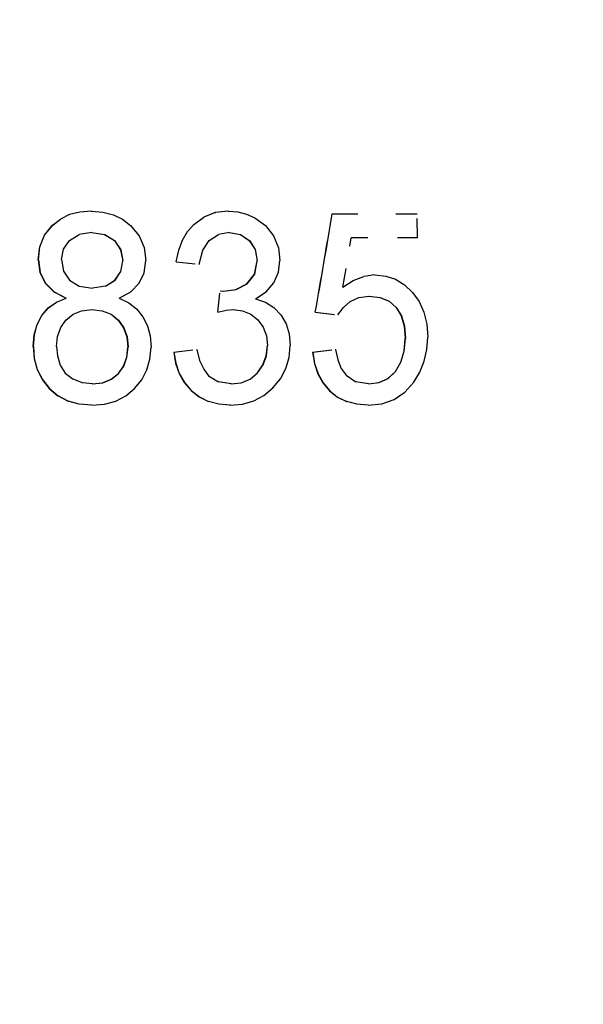
# Model space of a CAD drawing. Extents: x 0 to 420, y 0 to 297.
# Drawn here: x 201 to 204, y 256 to 261 of the extents above; entities that cross this region are included whole.
import ezdxf

# ---------------------------------------------------------------- set-up
doc = ezdxf.new("R2010")
doc.units = 0
doc.linetypes.add('DASHSPACE', pattern=[30, 12, -18])
doc.layers.get('0').update_dxf_attribs({"lineweight": 13})

# ---------------------------------------------------------------- blocks, each defined once
blk = doc.blocks.new('BLOCK93')
at = {"color": 7, "linetype": 'DASHSPACE', "lineweight": 25}
for p, q in [((-7.897, 205.93), (24.755, 205.93)), ((-7.971, 205.53), (24.986, 205.53)), ((-7.969, 200.13), (24.981, 200.13)), ((-7.896, 199.73), (24.75, 199.73)), ((-7.816, 198.03), (24.5, 198.03)), ((-7.724, 197.53), (24.211, 197.53)), ((-7.608, 196.424), (23.85, 196.424)), ((-7.589, 195.641), (23.788, 195.641))]:
    blk.add_line(p, q, dxfattribs=at)
at = {"color": 7, "linetype": 'DASHSPACE', "lineweight": 25, "ltscale": 0.003011}
for p, q in [((7.621, 203.929), (7.501, 203.92)), ((7.623, 203.929), (7.503, 203.92)), ((7.761, 203.686), (7.863, 203.622)), ((7.763, 203.686), (7.865, 203.622))]:
    blk.add_line(p, q, dxfattribs=at)
at = {"color": 7, "linetype": 'DASHSPACE', "lineweight": 25, "ltscale": 4.4e-05}
for p, q in [((7.621, 203.929), (7.623, 203.929)), ((7.299, 203.847), (7.301, 203.847)), ((7.394, 203.893), (7.395, 203.893)), ((7.501, 203.92), (7.503, 203.92)), ((8.796, 203.868), (8.798, 203.868)), ((7.217, 203.783), (7.219, 203.783)), ((8.692, 203.791), (8.694, 203.791)), ((7.133, 203.678), (7.135, 203.678)), ((7.761, 203.686), (7.763, 203.686)), ((7.863, 203.622), (7.865, 203.622)), ((8.574, 203.625), (8.576, 203.625)), ((8.627, 203.715), (8.628, 203.715)), ((7.084, 203.557), (7.085, 203.557)), ((7.928, 203.526), (7.93, 203.526)), ((8.535, 203.52), (8.537, 203.52)), ((7.068, 203.421), (7.069, 203.421)), ((7.95, 203.41), (7.952, 203.41)), ((8.509, 203.401), (8.51, 203.401)), ((8.747, 203.374), (8.749, 203.374)), ((7.086, 203.289), (7.088, 203.289)), ((7.869, 203.207), (7.871, 203.207)), ((7.93, 203.299), (7.932, 203.299)), ((7.14, 203.177), (7.142, 203.177)), ((7.769, 203.144), (7.771, 203.144)), ((9.132, 203.112), (9.134, 203.112)), ((7.231, 203.086), (7.233, 203.086)), ((7.359, 203.019), (7.361, 203.019)), ((8.967, 203.096), (8.969, 203.096)), ((7.173, 202.919), (7.175, 202.919)), ((7.258, 202.978), (7.26, 202.978)), ((7.105, 202.84), (7.107, 202.84)), ((7.736, 202.889), (7.737, 202.889)), ((7.828, 202.852), (7.83, 202.852)), ((7.904, 202.79), (7.906, 202.79)), ((8.943, 202.874), (8.944, 202.874)), ((9.201, 202.889), (9.203, 202.889)), ((7.056, 202.745), (7.058, 202.745)), ((7.96, 202.709), (7.962, 202.709)), ((7.026, 202.637), (7.028, 202.637)), ((7.994, 202.615), (7.996, 202.615)), ((7.016, 202.514), (7.017, 202.514)), ((8.005, 202.509), (8.007, 202.509)), ((8.722, 202.485), (8.724, 202.485)), ((7.026, 202.388), (7.027, 202.388)), ((7.993, 202.403), (7.995, 202.403)), ((8.483, 202.457), (8.485, 202.457)), ((7.96, 202.311), (7.962, 202.311)), ((8.503, 202.34), (8.504, 202.34)), ((7.057, 202.273), (7.058, 202.273)), ((7.905, 202.232), (7.907, 202.232)), ((8.539, 202.234), (8.541, 202.234)), ((7.109, 202.169), (7.111, 202.169)), ((7.182, 202.076), (7.184, 202.076)), ((7.739, 202.136), (7.741, 202.136)), ((7.83, 202.172), (7.832, 202.172)), ((8.593, 202.139), (8.595, 202.139)), ((7.273, 202), (7.275, 202)), ((8.665, 202.056), (8.667, 202.056)), ((8.75, 201.988), (8.752, 201.988)), ((7.377, 201.945), (7.379, 201.945)), ((7.495, 201.912), (7.497, 201.912)), ((7.626, 201.901), (7.628, 201.901)), ((8.846, 201.94), (8.848, 201.94)), ((8.953, 201.911), (8.954, 201.911))]:
    blk.add_line(p, q, dxfattribs=at)
at = {"color": 7, "linetype": 'DASHSPACE', "lineweight": 25, "ltscale": 0.003033}
blk.add_line((7.623, 203.929), (7.744, 203.92), dxfattribs=at)
at = {"color": 7, "linetype": 'DASHSPACE', "lineweight": 25, "ltscale": 0.003432}
for p, q in [((9.053, 203.929), (8.917, 203.914)), ((9.055, 203.929), (8.919, 203.914))]:
    blk.add_line(p, q, dxfattribs=at)
at = {"color": 7, "linetype": 'DASHSPACE', "lineweight": 25, "ltscale": 4.5e-05}
for p, q in [((9.053, 203.929), (9.055, 203.929)), ((8.917, 203.914), (8.919, 203.914)), ((10.137, 203.902), (10.139, 203.902)), ((9.179, 203.686), (9.181, 203.686)), ((9.272, 203.623), (9.274, 203.623)), ((9.334, 203.528), (9.335, 203.528)), ((9.355, 203.411), (9.356, 203.411)), ((9.328, 203.27), (9.33, 203.27)), ((10.357, 203.205), (10.358, 203.205)), ((10.468, 203.248), (10.47, 203.248)), ((10.584, 203.263), (10.585, 203.263)), ((9.247, 203.171), (9.249, 203.171)), ((10.637, 203.027), (10.639, 203.027)), ((10.733, 202.988), (10.734, 202.988)), ((10.806, 202.922), (10.808, 202.922)), ((9.287, 202.853), (9.289, 202.853)), ((9.361, 202.794), (9.362, 202.794)), ((9.961, 202.874), (9.963, 202.874)), ((10.197, 202.846), (10.199, 202.846)), ((10.859, 202.834), (10.861, 202.834)), ((9.417, 202.717), (9.419, 202.717)), ((10.891, 202.726), (10.893, 202.726)), ((9.451, 202.628), (9.452, 202.628)), ((10.901, 202.599), (10.903, 202.599)), ((9.461, 202.526), (9.463, 202.526)), ((10.17, 202.485), (10.172, 202.485)), ((9.449, 202.418), (9.451, 202.418)), ((9.934, 202.457), (9.936, 202.457)), ((10.889, 202.465), (10.891, 202.465)), ((9.415, 202.322), (9.416, 202.322)), ((9.953, 202.337), (9.955, 202.337)), ((10.855, 202.35), (10.857, 202.35)), ((9.28, 202.175), (9.282, 202.175)), ((9.357, 202.239), (9.359, 202.239)), ((9.989, 202.23), (9.991, 202.23)), ((10.721, 202.181), (10.723, 202.181)), ((10.798, 202.254), (10.8, 202.254)), ((9.188, 202.136), (9.189, 202.136)), ((10.041, 202.136), (10.043, 202.136)), ((10.627, 202.138), (10.629, 202.138)), ((10.11, 202.053), (10.112, 202.053)), ((10.194, 201.987), (10.195, 201.987)), ((9.069, 201.901), (9.071, 201.901)), ((10.288, 201.939), (10.29, 201.939)), ((10.395, 201.911), (10.397, 201.911)), ((10.513, 201.901), (10.514, 201.901))]:
    blk.add_line(p, q, dxfattribs=at)
at = {"color": 7, "linetype": 'DASHSPACE', "lineweight": 25, "ltscale": 0.002434}
for p, q in [((9.055, 203.929), (9.152, 203.922)), ((7.431, 202.852), (7.521, 202.889))]:
    blk.add_line(p, q, dxfattribs=at)
at = {"color": 7, "linetype": 'DASHSPACE', "lineweight": 25, "ltscale": 0.002369}
blk.add_line((9.152, 203.922), (9.244, 203.898), dxfattribs=at)
at = {"color": 7, "linetype": 'DASHSPACE', "lineweight": 25, "ltscale": 0.0026}
for p, q in [((7.217, 203.783), (7.299, 203.847)), ((7.219, 203.783), (7.301, 203.847))]:
    blk.add_line(p, q, dxfattribs=at)
at = {"color": 7, "linetype": 'DASHSPACE', "lineweight": 25, "ltscale": 0.002628}
for p, q in [((7.394, 203.893), (7.299, 203.847)), ((7.395, 203.893), (7.301, 203.847)), ((9.44, 202.977), (9.528, 202.921))]:
    blk.add_line(p, q, dxfattribs=at)
at = {"color": 7, "linetype": 'DASHSPACE', "lineweight": 25, "ltscale": 0.002771}
for p, q in [((7.501, 203.92), (7.394, 203.893)), ((7.503, 203.92), (7.395, 203.893)), ((7.869, 203.207), (7.93, 203.299)), ((7.871, 203.207), (7.932, 203.299))]:
    blk.add_line(p, q, dxfattribs=at)
at = {"color": 7, "linetype": 'DASHSPACE', "lineweight": 25, "ltscale": 0.002808}
blk.add_line((7.744, 203.92), (7.853, 203.892), dxfattribs=at)
at = {"color": 7, "linetype": 'DASHSPACE', "lineweight": 25, "ltscale": 0.002682}
blk.add_line((7.853, 203.892), (7.949, 203.845), dxfattribs=at)
at = {"color": 7, "linetype": 'DASHSPACE', "lineweight": 25, "ltscale": 0.002669}
blk.add_line((7.949, 203.845), (8.033, 203.78), dxfattribs=at)
at = {"color": 7, "linetype": 'DASHSPACE', "lineweight": 25, "ltscale": 0.003236}
for p, q in [((8.692, 203.791), (8.796, 203.868)), ((8.694, 203.791), (8.798, 203.868))]:
    blk.add_line(p, q, dxfattribs=at)
at = {"color": 7, "linetype": 'DASHSPACE', "lineweight": 25, "ltscale": 0.00322}
for p, q in [((8.917, 203.914), (8.796, 203.868)), ((8.919, 203.914), (8.798, 203.868))]:
    blk.add_line(p, q, dxfattribs=at)
at = {"color": 7, "linetype": 'DASHSPACE', "lineweight": 25, "ltscale": 0.002374}
blk.add_line((9.244, 203.898), (9.331, 203.86), dxfattribs=at)
at = {"color": 7, "linetype": 'DASHSPACE', "lineweight": 25, "ltscale": 0.003465}
blk.add_line((9.331, 203.86), (9.442, 203.778), dxfattribs=at)
at = {"color": 7, "linetype": 'DASHSPACE', "lineweight": 25, "ltscale": 0.022166}
blk.add_line((10.139, 203.902), (11.026, 203.902), dxfattribs=at)
at = {"color": 7, "linetype": 'DASHSPACE', "lineweight": 25, "ltscale": 0.006251}
blk.add_line((11.029, 203.652), (11.026, 203.902), dxfattribs=at)
at = {"color": 7, "linetype": 'DASHSPACE', "lineweight": 25, "ltscale": 0.003363}
for p, q in [((7.133, 203.678), (7.217, 203.783)), ((7.135, 203.678), (7.219, 203.783))]:
    blk.add_line(p, q, dxfattribs=at)
at = {"color": 7, "linetype": 'DASHSPACE', "lineweight": 25, "ltscale": 0.003451}
blk.add_line((8.033, 203.78), (8.121, 203.672), dxfattribs=at)
at = {"color": 7, "linetype": 'DASHSPACE', "lineweight": 25, "ltscale": 0.002513}
for p, q in [((8.627, 203.715), (8.692, 203.791)), ((8.628, 203.715), (8.694, 203.791))]:
    blk.add_line(p, q, dxfattribs=at)
at = {"color": 7, "linetype": 'DASHSPACE', "lineweight": 25, "ltscale": 0.003386}
blk.add_line((9.442, 203.778), (9.525, 203.67), dxfattribs=at)
at = {"color": 7, "linetype": 'DASHSPACE', "lineweight": 25, "ltscale": 0.003259}
for p, q in [((7.084, 203.557), (7.133, 203.678)), ((7.085, 203.557), (7.135, 203.678))]:
    blk.add_line(p, q, dxfattribs=at)
at = {"color": 7, "linetype": 'DASHSPACE', "lineweight": 25, "ltscale": 0.002781}
blk.add_line((7.331, 203.531), (7.394, 203.623), dxfattribs=at)
at = {"color": 7, "linetype": 'DASHSPACE', "lineweight": 25, "ltscale": 0.002969}
for p, q in [((7.394, 203.623), (7.494, 203.686)), ((8.074, 202.076), (8.149, 202.168))]:
    blk.add_line(p, q, dxfattribs=at)
at = {"color": 7, "linetype": 'DASHSPACE', "lineweight": 25, "ltscale": 0.003406}
blk.add_line((7.629, 203.707), (7.494, 203.686), dxfattribs=at)
at = {"color": 7, "linetype": 'DASHSPACE', "lineweight": 25, "ltscale": 0.003396}
for p, q in [((7.627, 203.707), (7.761, 203.686)), ((7.629, 203.707), (7.763, 203.686))]:
    blk.add_line(p, q, dxfattribs=at)
at = {"color": 7, "linetype": 'DASHSPACE', "lineweight": 25, "ltscale": 0.002885}
for p, q in [((7.863, 203.622), (7.928, 203.526)), ((7.865, 203.622), (7.93, 203.526))]:
    blk.add_line(p, q, dxfattribs=at)
at = {"color": 7, "linetype": 'DASHSPACE', "lineweight": 25, "ltscale": 0.003315}
blk.add_line((8.121, 203.672), (8.173, 203.551), dxfattribs=at)
at = {"color": 7, "linetype": 'DASHSPACE', "lineweight": 25, "ltscale": 0.002791}
for p, q in [((8.535, 203.52), (8.574, 203.625)), ((8.537, 203.52), (8.576, 203.625))]:
    blk.add_line(p, q, dxfattribs=at)
at = {"color": 7, "linetype": 'DASHSPACE', "lineweight": 25, "ltscale": 0.002611}
for p, q in [((8.574, 203.625), (8.627, 203.715)), ((8.576, 203.625), (8.628, 203.715))]:
    blk.add_line(p, q, dxfattribs=at)
at = {"color": 7, "linetype": 'DASHSPACE', "lineweight": 25, "ltscale": 0.003114}
for p, q in [((8.787, 203.52), (8.855, 203.624)), ((7.086, 203.289), (7.14, 203.177)), ((7.088, 203.289), (7.142, 203.177))]:
    blk.add_line(p, q, dxfattribs=at)
at = {"color": 7, "linetype": 'DASHSPACE', "lineweight": 25, "ltscale": 0.002826}
blk.add_line((8.855, 203.624), (8.95, 203.686), dxfattribs=at)
at = {"color": 7, "linetype": 'DASHSPACE', "lineweight": 25, "ltscale": 0.002936}
for p, q in [((9.065, 203.707), (8.95, 203.686)), ((8.203, 202.271), (8.235, 202.384))]:
    blk.add_line(p, q, dxfattribs=at)
at = {"color": 7, "linetype": 'DASHSPACE', "lineweight": 25, "ltscale": 0.002947}
for p, q in [((9.063, 203.707), (9.179, 203.686)), ((9.065, 203.707), (9.181, 203.686))]:
    blk.add_line(p, q, dxfattribs=at)
at = {"color": 7, "linetype": 'DASHSPACE', "lineweight": 25, "ltscale": 0.002809}
for p, q in [((9.179, 203.686), (9.272, 203.623)), ((9.181, 203.686), (9.274, 203.623))]:
    blk.add_line(p, q, dxfattribs=at)
at = {"color": 7, "linetype": 'DASHSPACE', "lineweight": 25, "ltscale": 0.00283}
for p, q in [((9.272, 203.623), (9.334, 203.528)), ((9.274, 203.623), (9.335, 203.528))]:
    blk.add_line(p, q, dxfattribs=at)
at = {"color": 7, "linetype": 'DASHSPACE', "lineweight": 25, "ltscale": 0.003351}
blk.add_line((9.525, 203.67), (9.576, 203.546), dxfattribs=at)
at = {"color": 7, "linetype": 'DASHSPACE', "lineweight": 25, "ltscale": 0.013114}
blk.add_line((10.25, 203.134), (10.336, 203.652), dxfattribs=at)
at = {"color": 7, "linetype": 'DASHSPACE', "lineweight": 25, "ltscale": 0.017314}
blk.add_line((11.029, 203.652), (10.336, 203.652), dxfattribs=at)
at = {"color": 7, "linetype": 'DASHSPACE', "lineweight": 25, "ltscale": 0.003414}
for p, q in [((7.068, 203.421), (7.084, 203.557)), ((7.069, 203.421), (7.085, 203.557))]:
    blk.add_line(p, q, dxfattribs=at)
at = {"color": 7, "linetype": 'DASHSPACE', "lineweight": 25, "ltscale": 0.002752}
for p, q in [((7.311, 203.423), (7.331, 203.531)), ((10.395, 201.911), (10.288, 201.939)), ((10.397, 201.911), (10.29, 201.939))]:
    blk.add_line(p, q, dxfattribs=at)
at = {"color": 7, "linetype": 'DASHSPACE', "lineweight": 25, "ltscale": 0.002948}
for p, q in [((7.928, 203.526), (7.95, 203.41)), ((7.93, 203.526), (7.952, 203.41))]:
    blk.add_line(p, q, dxfattribs=at)
at = {"color": 7, "linetype": 'DASHSPACE', "lineweight": 25, "ltscale": 0.003437}
blk.add_line((8.173, 203.551), (8.191, 203.414), dxfattribs=at)
at = {"color": 7, "linetype": 'DASHSPACE', "lineweight": 25, "ltscale": 0.003037}
for p, q in [((8.509, 203.401), (8.535, 203.52)), ((8.51, 203.401), (8.537, 203.52))]:
    blk.add_line(p, q, dxfattribs=at)
at = {"color": 7, "linetype": 'DASHSPACE', "lineweight": 25, "ltscale": 0.003768}
blk.add_line((8.749, 203.374), (8.787, 203.52), dxfattribs=at)
at = {"color": 7, "linetype": 'DASHSPACE', "lineweight": 25, "ltscale": 0.002974}
for p, q in [((9.334, 203.528), (9.355, 203.411)), ((9.335, 203.528), (9.356, 203.411)), ((8.483, 202.457), (8.503, 202.34)), ((8.485, 202.457), (8.504, 202.34))]:
    blk.add_line(p, q, dxfattribs=at)
at = {"color": 7, "linetype": 'DASHSPACE', "lineweight": 25, "ltscale": 0.003312}
blk.add_line((9.576, 203.546), (9.593, 203.415), dxfattribs=at)
at = {"color": 7, "linetype": 'DASHSPACE', "lineweight": 25, "ltscale": 0.003341}
for p, q in [((7.068, 203.421), (7.086, 203.289)), ((7.069, 203.421), (7.088, 203.289))]:
    blk.add_line(p, q, dxfattribs=at)
at = {"color": 7, "linetype": 'DASHSPACE', "lineweight": 25, "ltscale": 0.003046}
blk.add_line((7.311, 203.423), (7.332, 203.303), dxfattribs=at)
at = {"color": 7, "linetype": 'DASHSPACE', "lineweight": 25, "ltscale": 0.002818}
for p, q in [((7.93, 203.299), (7.95, 203.41)), ((7.932, 203.299), (7.952, 203.41))]:
    blk.add_line(p, q, dxfattribs=at)
at = {"color": 7, "linetype": 'DASHSPACE', "lineweight": 25, "ltscale": 0.003232}
blk.add_line((8.175, 203.286), (8.191, 203.414), dxfattribs=at)
at = {"color": 7, "linetype": 'DASHSPACE', "lineweight": 25, "ltscale": 0.003583}
for p, q in [((9.328, 203.27), (9.355, 203.411)), ((9.33, 203.27), (9.356, 203.411))]:
    blk.add_line(p, q, dxfattribs=at)
at = {"color": 7, "linetype": 'DASHSPACE', "lineweight": 25, "ltscale": 0.003083}
for p, q in [((9.578, 203.293), (9.593, 203.415)), ((7.016, 202.514), (7.026, 202.637)), ((7.017, 202.514), (7.028, 202.637))]:
    blk.add_line(p, q, dxfattribs=at)
at = {"color": 7, "linetype": 'DASHSPACE', "lineweight": 25, "ltscale": 0.006009}
for p, q in [((8.509, 203.401), (8.747, 203.374)), ((8.51, 203.401), (8.749, 203.374)), ((8.483, 202.457), (8.722, 202.485)), ((8.485, 202.457), (8.724, 202.485))]:
    blk.add_line(p, q, dxfattribs=at)
at = {"color": 7, "linetype": 'DASHSPACE', "lineweight": 25, "ltscale": 0.002868}
blk.add_line((7.332, 203.303), (7.395, 203.207), dxfattribs=at)
at = {"color": 7, "linetype": 'DASHSPACE', "lineweight": 25, "ltscale": 0.002995}
for p, q in [((7.395, 203.207), (7.497, 203.145)), ((10.978, 203.081), (11.047, 202.984))]:
    blk.add_line(p, q, dxfattribs=at)
at = {"color": 7, "linetype": 'DASHSPACE', "lineweight": 25, "ltscale": 0.00294}
for p, q in [((7.769, 203.144), (7.869, 203.207)), ((7.771, 203.144), (7.871, 203.207))]:
    blk.add_line(p, q, dxfattribs=at)
at = {"color": 7, "linetype": 'DASHSPACE', "lineweight": 25, "ltscale": 0.003045}
for p, q in [((8.123, 203.176), (8.175, 203.286)), ((9.689, 202.646), (9.7, 202.524))]:
    blk.add_line(p, q, dxfattribs=at)
at = {"color": 7, "linetype": 'DASHSPACE', "lineweight": 25, "ltscale": 0.003195}
for p, q in [((9.247, 203.171), (9.328, 203.27)), ((9.249, 203.171), (9.33, 203.27))]:
    blk.add_line(p, q, dxfattribs=at)
at = {"color": 7, "linetype": 'DASHSPACE', "lineweight": 25, "ltscale": 0.003029}
blk.add_line((9.529, 203.182), (9.578, 203.293), dxfattribs=at)
at = {"color": 7, "linetype": 'DASHSPACE', "lineweight": 25, "ltscale": 0.003241}
for p, q in [((10.248, 203.134), (10.357, 203.205)), ((10.25, 203.134), (10.358, 203.205))]:
    blk.add_line(p, q, dxfattribs=at)
at = {"color": 7, "linetype": 'DASHSPACE', "lineweight": 25, "ltscale": 0.002992}
for p, q in [((10.357, 203.205), (10.468, 203.248)), ((10.358, 203.205), (10.47, 203.248))]:
    blk.add_line(p, q, dxfattribs=at)
at = {"color": 7, "linetype": 'DASHSPACE', "lineweight": 25, "ltscale": 0.002905}
for p, q in [((10.584, 203.263), (10.468, 203.248)), ((10.585, 203.263), (10.47, 203.248))]:
    blk.add_line(p, q, dxfattribs=at)
at = {"color": 7, "linetype": 'DASHSPACE', "lineweight": 25, "ltscale": 0.002805}
blk.add_line((10.585, 203.263), (10.697, 203.251), dxfattribs=at)
at = {"color": 7, "linetype": 'DASHSPACE', "lineweight": 25, "ltscale": 0.002702}
blk.add_line((10.697, 203.251), (10.8, 203.217), dxfattribs=at)
at = {"color": 7, "linetype": 'DASHSPACE', "lineweight": 25, "ltscale": 0.002735}
blk.add_line((10.8, 203.217), (10.893, 203.16), dxfattribs=at)
at = {"color": 7, "linetype": 'DASHSPACE', "lineweight": 25, "ltscale": 0.003201}
for p, q in [((7.14, 203.177), (7.231, 203.086)), ((7.142, 203.177), (7.233, 203.086))]:
    blk.add_line(p, q, dxfattribs=at)
at = {"color": 7, "linetype": 'DASHSPACE', "lineweight": 25, "ltscale": 0.003498}
blk.add_line((7.497, 203.145), (7.636, 203.124), dxfattribs=at)
at = {"color": 7, "linetype": 'DASHSPACE', "lineweight": 25, "ltscale": 0.003423}
for p, q in [((7.769, 203.144), (7.634, 203.124)), ((7.771, 203.144), (7.636, 203.124))]:
    blk.add_line(p, q, dxfattribs=at)
at = {"color": 7, "linetype": 'DASHSPACE', "lineweight": 25, "ltscale": 0.003133}
blk.add_line((8.036, 203.086), (8.123, 203.176), dxfattribs=at)
at = {"color": 7, "linetype": 'DASHSPACE', "lineweight": 25, "ltscale": 0.003261}
for p, q in [((9.003, 203.093), (9.132, 203.112)), ((9.005, 203.093), (9.134, 203.112))]:
    blk.add_line(p, q, dxfattribs=at)
at = {"color": 7, "linetype": 'DASHSPACE', "lineweight": 25, "ltscale": 0.003228}
blk.add_line((9.132, 203.112), (9.247, 203.171), dxfattribs=at)
at = {"color": 7, "linetype": 'DASHSPACE', "lineweight": 25, "ltscale": 0.003229}
blk.add_line((9.134, 203.112), (9.249, 203.171), dxfattribs=at)
at = {"color": 7, "linetype": 'DASHSPACE', "lineweight": 25, "ltscale": 0.00311}
blk.add_line((9.448, 203.087), (9.529, 203.182), dxfattribs=at)
at = {"color": 7, "linetype": 'DASHSPACE', "lineweight": 25, "ltscale": 0.002899}
blk.add_line((10.893, 203.16), (10.978, 203.081), dxfattribs=at)
at = {"color": 7, "linetype": 'DASHSPACE', "lineweight": 25, "ltscale": 0.00362}
blk.add_line((7.231, 203.086), (7.359, 203.019), dxfattribs=at)
at = {"color": 7, "linetype": 'DASHSPACE', "lineweight": 25, "ltscale": 0.003621}
blk.add_line((7.233, 203.086), (7.361, 203.019), dxfattribs=at)
at = {"color": 7, "linetype": 'DASHSPACE', "lineweight": 25, "ltscale": 0.002736}
for p, q in [((7.258, 202.978), (7.359, 203.019)), ((7.26, 202.978), (7.361, 203.019))]:
    blk.add_line(p, q, dxfattribs=at)
at = {"color": 7, "linetype": 'DASHSPACE', "lineweight": 25, "ltscale": 0.003514}
blk.add_line((7.912, 203.019), (8.036, 203.086), dxfattribs=at)
at = {"color": 7, "linetype": 'DASHSPACE', "lineweight": 25, "ltscale": 0.002786}
blk.add_line((7.912, 203.019), (8.013, 202.971), dxfattribs=at)
at = {"color": 7, "linetype": 'DASHSPACE', "lineweight": 25, "ltscale": 0.005591}
for p, q in [((8.943, 202.874), (8.967, 203.096)), ((8.944, 202.874), (8.969, 203.096))]:
    blk.add_line(p, q, dxfattribs=at)
at = {"color": 7, "linetype": 'DASHSPACE', "lineweight": 25, "ltscale": 0.000902}
blk.add_line((8.969, 203.096), (9.005, 203.093), dxfattribs=at)
at = {"color": 7, "linetype": 'DASHSPACE', "lineweight": 25, "ltscale": 0.003352}
blk.add_line((9.336, 203.014), (9.448, 203.087), dxfattribs=at)
at = {"color": 7, "linetype": 'DASHSPACE', "lineweight": 25, "ltscale": 0.002757}
for p, q in [((9.336, 203.014), (9.44, 202.977)), ((8.953, 201.911), (8.846, 201.94)), ((8.954, 201.911), (8.848, 201.94))]:
    blk.add_line(p, q, dxfattribs=at)
at = {"color": 7, "linetype": 'DASHSPACE', "lineweight": 25, "ltscale": 0.002435}
for p, q in [((10.326, 202.986), (10.415, 203.027)), ((7.27, 202.62), (7.303, 202.712))]:
    blk.add_line(p, q, dxfattribs=at)
at = {"color": 7, "linetype": 'DASHSPACE', "lineweight": 25, "ltscale": 0.002737}
blk.add_line((10.415, 203.027), (10.523, 203.04), dxfattribs=at)
at = {"color": 7, "linetype": 'DASHSPACE', "lineweight": 25, "ltscale": 0.002921}
for p, q in [((10.521, 203.04), (10.637, 203.027)), ((10.523, 203.04), (10.639, 203.027))]:
    blk.add_line(p, q, dxfattribs=at)
at = {"color": 7, "linetype": 'DASHSPACE', "lineweight": 25, "ltscale": 0.002572}
for p, q in [((10.637, 203.027), (10.733, 202.988)), ((10.639, 203.027), (10.734, 202.988))]:
    blk.add_line(p, q, dxfattribs=at)
at = {"color": 7, "linetype": 'DASHSPACE', "lineweight": 25, "ltscale": 0.002592}
for p, q in [((7.105, 202.84), (7.173, 202.919)), ((7.107, 202.84), (7.175, 202.919))]:
    blk.add_line(p, q, dxfattribs=at)
at = {"color": 7, "linetype": 'DASHSPACE', "lineweight": 25, "ltscale": 0.00259}
for p, q in [((7.173, 202.919), (7.258, 202.978)), ((7.175, 202.919), (7.26, 202.978))]:
    blk.add_line(p, q, dxfattribs=at)
at = {"color": 7, "linetype": 'DASHSPACE', "lineweight": 25, "ltscale": 0.002685}
for p, q in [((7.521, 202.889), (7.628, 202.901)), ((8.75, 201.988), (8.846, 201.94)), ((8.752, 201.988), (8.848, 201.94))]:
    blk.add_line(p, q, dxfattribs=at)
at = {"color": 7, "linetype": 'DASHSPACE', "lineweight": 25, "ltscale": 0.002751}
for p, q in [((7.626, 202.901), (7.736, 202.889)), ((7.628, 202.901), (7.737, 202.889)), ((8.209, 202.731), (8.237, 202.625))]:
    blk.add_line(p, q, dxfattribs=at)
at = {"color": 7, "linetype": 'DASHSPACE', "lineweight": 25, "ltscale": 0.00263}
blk.add_line((8.013, 202.971), (8.096, 202.907), dxfattribs=at)
at = {"color": 7, "linetype": 'DASHSPACE', "lineweight": 25, "ltscale": 0.002605}
blk.add_line((8.096, 202.907), (8.161, 202.826), dxfattribs=at)
at = {"color": 7, "linetype": 'DASHSPACE', "lineweight": 25, "ltscale": 0.002254}
blk.add_line((8.944, 202.874), (9.032, 202.894), dxfattribs=at)
at = {"color": 7, "linetype": 'DASHSPACE', "lineweight": 25, "ltscale": 0.001806}
blk.add_line((9.032, 202.894), (9.104, 202.901), dxfattribs=at)
at = {"color": 7, "linetype": 'DASHSPACE', "lineweight": 25, "ltscale": 0.002477}
for p, q in [((9.102, 202.901), (9.201, 202.889)), ((9.104, 202.901), (9.203, 202.889)), ((7.297, 202.321), (7.35, 202.238))]:
    blk.add_line(p, q, dxfattribs=at)
at = {"color": 7, "linetype": 'DASHSPACE', "lineweight": 25, "ltscale": 0.002639}
blk.add_line((9.528, 202.921), (9.602, 202.845), dxfattribs=at)
at = {"color": 7, "linetype": 'DASHSPACE', "lineweight": 25, "ltscale": 0.002408}
blk.add_line((10.199, 202.846), (10.255, 202.924), dxfattribs=at)
at = {"color": 7, "linetype": 'DASHSPACE', "lineweight": 25, "ltscale": 0.002359}
blk.add_line((10.255, 202.924), (10.326, 202.986), dxfattribs=at)
at = {"color": 7, "linetype": 'DASHSPACE', "lineweight": 25, "ltscale": 0.002473}
for p, q in [((10.733, 202.988), (10.806, 202.922)), ((10.734, 202.988), (10.808, 202.922))]:
    blk.add_line(p, q, dxfattribs=at)
at = {"color": 7, "linetype": 'DASHSPACE', "lineweight": 25, "ltscale": 0.002575}
for p, q in [((10.806, 202.922), (10.859, 202.834)), ((10.808, 202.922), (10.861, 202.834))]:
    blk.add_line(p, q, dxfattribs=at)
at = {"color": 7, "linetype": 'DASHSPACE', "lineweight": 25, "ltscale": 0.003025}
blk.add_line((11.047, 202.984), (11.097, 202.873), dxfattribs=at)
at = {"color": 7, "linetype": 'DASHSPACE', "lineweight": 25, "ltscale": 0.002674}
for p, q in [((7.056, 202.745), (7.105, 202.84)), ((7.058, 202.745), (7.107, 202.84))]:
    blk.add_line(p, q, dxfattribs=at)
at = {"color": 7, "linetype": 'DASHSPACE', "lineweight": 25, "ltscale": 0.00241}
blk.add_line((7.303, 202.712), (7.357, 202.791), dxfattribs=at)
at = {"color": 7, "linetype": 'DASHSPACE', "lineweight": 25, "ltscale": 0.002393}
for p, q in [((7.357, 202.791), (7.431, 202.852)), ((9.417, 202.717), (9.451, 202.628)), ((9.419, 202.717), (9.452, 202.628))]:
    blk.add_line(p, q, dxfattribs=at)
at = {"color": 7, "linetype": 'DASHSPACE', "lineweight": 25, "ltscale": 0.002495}
for p, q in [((7.736, 202.889), (7.828, 202.852)), ((7.737, 202.889), (7.83, 202.852))]:
    blk.add_line(p, q, dxfattribs=at)
at = {"color": 7, "linetype": 'DASHSPACE', "lineweight": 25, "ltscale": 0.002448}
for p, q in [((7.828, 202.852), (7.904, 202.79)), ((7.83, 202.852), (7.906, 202.79)), ((7.96, 202.311), (7.993, 202.403)), ((7.962, 202.311), (7.995, 202.403))]:
    blk.add_line(p, q, dxfattribs=at)
at = {"color": 7, "linetype": 'DASHSPACE', "lineweight": 25, "ltscale": 0.00246}
for p, q in [((7.904, 202.79), (7.96, 202.709)), ((7.906, 202.79), (7.962, 202.709))]:
    blk.add_line(p, q, dxfattribs=at)
at = {"color": 7, "linetype": 'DASHSPACE', "lineweight": 25, "ltscale": 0.002651}
for p, q in [((8.161, 202.826), (8.209, 202.731)), ((10.194, 201.987), (10.288, 201.939)), ((10.195, 201.987), (10.29, 201.939))]:
    blk.add_line(p, q, dxfattribs=at)
at = {"color": 7, "linetype": 'DASHSPACE', "lineweight": 25, "ltscale": 0.002327}
for p, q in [((9.201, 202.889), (9.287, 202.853)), ((9.203, 202.889), (9.289, 202.853))]:
    blk.add_line(p, q, dxfattribs=at)
at = {"color": 7, "linetype": 'DASHSPACE', "lineweight": 25, "ltscale": 0.002361}
for p, q in [((9.287, 202.853), (9.361, 202.794)), ((9.289, 202.853), (9.362, 202.794))]:
    blk.add_line(p, q, dxfattribs=at)
at = {"color": 7, "linetype": 'DASHSPACE', "lineweight": 25, "ltscale": 0.002385}
blk.add_line((9.361, 202.794), (9.417, 202.717), dxfattribs=at)
at = {"color": 7, "linetype": 'DASHSPACE', "lineweight": 25, "ltscale": 0.002386}
blk.add_line((9.362, 202.794), (9.419, 202.717), dxfattribs=at)
at = {"color": 7, "linetype": 'DASHSPACE', "lineweight": 25, "ltscale": 0.002692}
blk.add_line((9.602, 202.845), (9.657, 202.753), dxfattribs=at)
at = {"color": 7, "linetype": 'DASHSPACE', "lineweight": 25, "ltscale": 0.005935}
for p, q in [((9.961, 202.874), (10.197, 202.846)), ((9.963, 202.874), (10.199, 202.846))]:
    blk.add_line(p, q, dxfattribs=at)
at = {"color": 7, "linetype": 'DASHSPACE', "lineweight": 25, "ltscale": 0.002803}
for p, q in [((10.859, 202.834), (10.891, 202.726)), ((10.861, 202.834), (10.893, 202.726)), ((8.503, 202.34), (8.539, 202.234)), ((8.504, 202.34), (8.541, 202.234))]:
    blk.add_line(p, q, dxfattribs=at)
at = {"color": 7, "linetype": 'DASHSPACE', "lineweight": 25, "ltscale": 0.003168}
blk.add_line((11.097, 202.873), (11.127, 202.75), dxfattribs=at)
at = {"color": 7, "linetype": 'DASHSPACE', "lineweight": 25, "ltscale": 0.002822}
for p, q in [((7.026, 202.637), (7.056, 202.745)), ((7.028, 202.637), (7.058, 202.745))]:
    blk.add_line(p, q, dxfattribs=at)
at = {"color": 7, "linetype": 'DASHSPACE', "lineweight": 25, "ltscale": 0.002491}
for p, q in [((7.96, 202.709), (7.994, 202.615)), ((7.962, 202.709), (7.996, 202.615))]:
    blk.add_line(p, q, dxfattribs=at)
at = {"color": 7, "linetype": 'DASHSPACE', "lineweight": 25, "ltscale": 0.002797}
blk.add_line((9.657, 202.753), (9.689, 202.646), dxfattribs=at)
at = {"color": 7, "linetype": 'DASHSPACE', "lineweight": 25, "ltscale": 0.003178}
for p, q in [((10.891, 202.726), (10.901, 202.599)), ((10.893, 202.726), (10.903, 202.599))]:
    blk.add_line(p, q, dxfattribs=at)
at = {"color": 7, "linetype": 'DASHSPACE', "lineweight": 25, "ltscale": 0.003412}
blk.add_line((11.127, 202.75), (11.137, 202.614), dxfattribs=at)
at = {"color": 7, "linetype": 'DASHSPACE', "lineweight": 25, "ltscale": 0.002612}
blk.add_line((7.259, 202.516), (7.27, 202.62), dxfattribs=at)
at = {"color": 7, "linetype": 'DASHSPACE', "lineweight": 25, "ltscale": 0.002687}
for p, q in [((7.994, 202.615), (8.005, 202.509)), ((7.996, 202.615), (8.007, 202.509)), ((10.041, 202.136), (10.11, 202.053)), ((10.043, 202.136), (10.112, 202.053))]:
    blk.add_line(p, q, dxfattribs=at)
at = {"color": 7, "linetype": 'DASHSPACE', "lineweight": 25, "ltscale": 0.002954}
blk.add_line((8.237, 202.625), (8.246, 202.507), dxfattribs=at)
at = {"color": 7, "linetype": 'DASHSPACE', "lineweight": 25, "ltscale": 0.00257}
for p, q in [((9.451, 202.628), (9.461, 202.526)), ((9.452, 202.628), (9.463, 202.526))]:
    blk.add_line(p, q, dxfattribs=at)
at = {"color": 7, "linetype": 'DASHSPACE', "lineweight": 25, "ltscale": 0.003365}
for p, q in [((10.889, 202.465), (10.901, 202.599)), ((10.891, 202.465), (10.903, 202.599))]:
    blk.add_line(p, q, dxfattribs=at)
at = {"color": 7, "linetype": 'DASHSPACE', "lineweight": 25, "ltscale": 0.00329}
blk.add_line((11.127, 202.483), (11.137, 202.614), dxfattribs=at)
at = {"color": 7, "linetype": 'DASHSPACE', "lineweight": 25, "ltscale": 0.003151}
for p, q in [((7.016, 202.514), (7.026, 202.388)), ((7.017, 202.514), (7.027, 202.388))]:
    blk.add_line(p, q, dxfattribs=at)
at = {"color": 7, "linetype": 'DASHSPACE', "lineweight": 25, "ltscale": 0.002489}
blk.add_line((7.259, 202.516), (7.268, 202.417), dxfattribs=at)
at = {"color": 7, "linetype": 'DASHSPACE', "lineweight": 25, "ltscale": 0.002645}
for p, q in [((7.993, 202.403), (8.005, 202.509)), ((7.995, 202.403), (8.007, 202.509))]:
    blk.add_line(p, q, dxfattribs=at)
at = {"color": 7, "linetype": 'DASHSPACE', "lineweight": 25, "ltscale": 0.003091}
blk.add_line((8.235, 202.384), (8.246, 202.507), dxfattribs=at)
at = {"color": 7, "linetype": 'DASHSPACE', "lineweight": 25, "ltscale": 0.003}
blk.add_line((8.724, 202.485), (8.754, 202.369), dxfattribs=at)
at = {"color": 7, "linetype": 'DASHSPACE', "lineweight": 25, "ltscale": 0.002707}
for p, q in [((9.449, 202.418), (9.461, 202.526)), ((9.451, 202.418), (9.463, 202.526))]:
    blk.add_line(p, q, dxfattribs=at)
at = {"color": 7, "linetype": 'DASHSPACE', "lineweight": 25, "ltscale": 0.003145}
blk.add_line((9.688, 202.399), (9.7, 202.524), dxfattribs=at)
at = {"color": 7, "linetype": 'DASHSPACE', "lineweight": 25, "ltscale": 0.005939}
for p, q in [((9.934, 202.457), (10.17, 202.485)), ((9.936, 202.457), (10.172, 202.485))]:
    blk.add_line(p, q, dxfattribs=at)
at = {"color": 7, "linetype": 'DASHSPACE', "lineweight": 25, "ltscale": 0.002811}
blk.add_line((10.172, 202.485), (10.196, 202.375), dxfattribs=at)
at = {"color": 7, "linetype": 'DASHSPACE', "lineweight": 25, "ltscale": 0.003126}
blk.add_line((11.1, 202.361), (11.127, 202.483), dxfattribs=at)
at = {"color": 7, "linetype": 'DASHSPACE', "lineweight": 25, "ltscale": 0.002973}
for p, q in [((7.026, 202.388), (7.057, 202.273)), ((7.027, 202.388), (7.058, 202.273))]:
    blk.add_line(p, q, dxfattribs=at)
at = {"color": 7, "linetype": 'DASHSPACE', "lineweight": 25, "ltscale": 0.002505}
blk.add_line((7.268, 202.417), (7.297, 202.321), dxfattribs=at)
at = {"color": 7, "linetype": 'DASHSPACE', "lineweight": 25, "ltscale": 0.00254}
for p, q in [((9.415, 202.322), (9.449, 202.418)), ((9.416, 202.322), (9.451, 202.418))]:
    blk.add_line(p, q, dxfattribs=at)
at = {"color": 7, "linetype": 'DASHSPACE', "lineweight": 25, "ltscale": 0.003005}
for p, q in [((9.654, 202.284), (9.688, 202.399)), ((10.855, 202.35), (10.889, 202.465)), ((10.857, 202.35), (10.891, 202.465))]:
    blk.add_line(p, q, dxfattribs=at)
at = {"color": 7, "linetype": 'DASHSPACE', "lineweight": 25, "ltscale": 0.003024}
for p, q in [((9.934, 202.457), (9.953, 202.337)), ((9.936, 202.457), (9.955, 202.337))]:
    blk.add_line(p, q, dxfattribs=at)
at = {"color": 7, "linetype": 'DASHSPACE', "lineweight": 25, "ltscale": 0.002409}
for p, q in [((7.905, 202.232), (7.96, 202.311)), ((7.907, 202.232), (7.962, 202.311))]:
    blk.add_line(p, q, dxfattribs=at)
at = {"color": 7, "linetype": 'DASHSPACE', "lineweight": 25, "ltscale": 0.002527}
blk.add_line((8.754, 202.369), (8.796, 202.277), dxfattribs=at)
at = {"color": 7, "linetype": 'DASHSPACE', "lineweight": 25, "ltscale": 0.002151}
blk.add_line((8.796, 202.277), (8.848, 202.208), dxfattribs=at)
at = {"color": 7, "linetype": 'DASHSPACE', "lineweight": 25, "ltscale": 0.002533}
for p, q in [((9.357, 202.239), (9.415, 202.322)), ((9.359, 202.239), (9.416, 202.322))]:
    blk.add_line(p, q, dxfattribs=at)
at = {"color": 7, "linetype": 'DASHSPACE', "lineweight": 25, "ltscale": 0.002985}
for p, q in [((9.599, 202.178), (9.654, 202.284)), ((7.983, 201.999), (8.074, 202.076))]:
    blk.add_line(p, q, dxfattribs=at)
at = {"color": 7, "linetype": 'DASHSPACE', "lineweight": 25, "ltscale": 0.002821}
for p, q in [((9.953, 202.337), (9.989, 202.23)), ((9.955, 202.337), (9.991, 202.23))]:
    blk.add_line(p, q, dxfattribs=at)
at = {"color": 7, "linetype": 'DASHSPACE', "lineweight": 25, "ltscale": 0.002441}
blk.add_line((10.196, 202.375), (10.233, 202.285), dxfattribs=at)
at = {"color": 7, "linetype": 'DASHSPACE', "lineweight": 25, "ltscale": 0.002177}
blk.add_line((10.233, 202.285), (10.284, 202.214), dxfattribs=at)
at = {"color": 7, "linetype": 'DASHSPACE', "lineweight": 25, "ltscale": 0.002795}
for p, q in [((10.798, 202.254), (10.855, 202.35)), ((10.8, 202.254), (10.857, 202.35))]:
    blk.add_line(p, q, dxfattribs=at)
at = {"color": 7, "linetype": 'DASHSPACE', "lineweight": 25, "ltscale": 0.003039}
blk.add_line((11.055, 202.248), (11.1, 202.361), dxfattribs=at)
at = {"color": 7, "linetype": 'DASHSPACE', "lineweight": 25, "ltscale": 0.002908}
for p, q in [((7.057, 202.273), (7.109, 202.169)), ((7.058, 202.273), (7.111, 202.169))]:
    blk.add_line(p, q, dxfattribs=at)
at = {"color": 7, "linetype": 'DASHSPACE', "lineweight": 25, "ltscale": 0.002576}
blk.add_line((7.35, 202.238), (7.432, 202.175), dxfattribs=at)
at = {"color": 7, "linetype": 'DASHSPACE', "lineweight": 25, "ltscale": 0.002646}
blk.add_line((7.53, 202.136), (7.432, 202.175), dxfattribs=at)
at = {"color": 7, "linetype": 'DASHSPACE', "lineweight": 25, "ltscale": 0.002398}
for p, q in [((7.83, 202.172), (7.905, 202.232)), ((7.832, 202.172), (7.907, 202.232))]:
    blk.add_line(p, q, dxfattribs=at)
at = {"color": 7, "linetype": 'DASHSPACE', "lineweight": 25, "ltscale": 0.002893}
blk.add_line((8.149, 202.168), (8.203, 202.271), dxfattribs=at)
at = {"color": 7, "linetype": 'DASHSPACE', "lineweight": 25, "ltscale": 0.002722}
for p, q in [((8.539, 202.234), (8.593, 202.139)), ((8.541, 202.234), (8.595, 202.139))]:
    blk.add_line(p, q, dxfattribs=at)
at = {"color": 7, "linetype": 'DASHSPACE', "lineweight": 25, "ltscale": 0.002998}
blk.add_line((8.848, 202.208), (8.95, 202.145), dxfattribs=at)
at = {"color": 7, "linetype": 'DASHSPACE', "lineweight": 25, "ltscale": 0.0025}
for p, q in [((9.188, 202.136), (9.28, 202.175)), ((9.189, 202.136), (9.282, 202.175))]:
    blk.add_line(p, q, dxfattribs=at)
at = {"color": 7, "linetype": 'DASHSPACE', "lineweight": 25, "ltscale": 0.002506}
for p, q in [((9.28, 202.175), (9.357, 202.239)), ((9.282, 202.175), (9.359, 202.239))]:
    blk.add_line(p, q, dxfattribs=at)
at = {"color": 7, "linetype": 'DASHSPACE', "lineweight": 25, "ltscale": 0.003086}
blk.add_line((9.52, 202.083), (9.599, 202.178), dxfattribs=at)
at = {"color": 7, "linetype": 'DASHSPACE', "lineweight": 25, "ltscale": 0.002705}
for p, q in [((9.989, 202.23), (10.041, 202.136)), ((9.991, 202.23), (10.043, 202.136))]:
    blk.add_line(p, q, dxfattribs=at)
at = {"color": 7, "linetype": 'DASHSPACE', "lineweight": 25, "ltscale": 0.003067}
blk.add_line((10.284, 202.214), (10.386, 202.146), dxfattribs=at)
at = {"color": 7, "linetype": 'DASHSPACE', "lineweight": 25, "ltscale": 0.002588}
for p, q in [((10.627, 202.138), (10.721, 202.181)), ((10.629, 202.138), (10.723, 202.181))]:
    blk.add_line(p, q, dxfattribs=at)
at = {"color": 7, "linetype": 'DASHSPACE', "lineweight": 25, "ltscale": 0.002636}
for p, q in [((10.721, 202.181), (10.798, 202.254)), ((10.723, 202.181), (10.8, 202.254))]:
    blk.add_line(p, q, dxfattribs=at)
at = {"color": 7, "linetype": 'DASHSPACE', "lineweight": 25, "ltscale": 0.003034}
blk.add_line((10.991, 202.144), (11.055, 202.248), dxfattribs=at)
at = {"color": 7, "linetype": 'DASHSPACE', "lineweight": 25, "ltscale": 0.002963}
for p, q in [((7.109, 202.169), (7.182, 202.076)), ((7.111, 202.169), (7.184, 202.076))]:
    blk.add_line(p, q, dxfattribs=at)
at = {"color": 7, "linetype": 'DASHSPACE', "lineweight": 25, "ltscale": 0.00297}
for p, q in [((7.182, 202.076), (7.273, 202)), ((7.184, 202.076), (7.275, 202))]:
    blk.add_line(p, q, dxfattribs=at)
at = {"color": 7, "linetype": 'DASHSPACE', "lineweight": 25, "ltscale": 0.00258}
blk.add_line((7.633, 202.124), (7.53, 202.136), dxfattribs=at)
at = {"color": 7, "linetype": 'DASHSPACE', "lineweight": 25, "ltscale": 0.002721}
for p, q in [((7.631, 202.124), (7.739, 202.136)), ((7.633, 202.124), (7.741, 202.136))]:
    blk.add_line(p, q, dxfattribs=at)
at = {"color": 7, "linetype": 'DASHSPACE', "lineweight": 25, "ltscale": 0.002457}
for p, q in [((7.739, 202.136), (7.83, 202.172)), ((7.741, 202.136), (7.832, 202.172))]:
    blk.add_line(p, q, dxfattribs=at)
at = {"color": 7, "linetype": 'DASHSPACE', "lineweight": 25, "ltscale": 0.00274}
for p, q in [((8.593, 202.139), (8.665, 202.056)), ((8.595, 202.139), (8.667, 202.056))]:
    blk.add_line(p, q, dxfattribs=at)
at = {"color": 7, "linetype": 'DASHSPACE', "lineweight": 25, "ltscale": 0.003345}
blk.add_line((9.082, 202.124), (8.95, 202.145), dxfattribs=at)
at = {"color": 7, "linetype": 'DASHSPACE', "lineweight": 25, "ltscale": 0.002709}
for p, q in [((9.08, 202.124), (9.188, 202.136)), ((9.082, 202.124), (9.189, 202.136))]:
    blk.add_line(p, q, dxfattribs=at)
at = {"color": 7, "linetype": 'DASHSPACE', "lineweight": 25, "ltscale": 0.003093}
blk.add_line((9.425, 202.003), (9.52, 202.083), dxfattribs=at)
at = {"color": 7, "linetype": 'DASHSPACE', "lineweight": 25, "ltscale": 0.003339}
blk.add_line((10.518, 202.124), (10.386, 202.146), dxfattribs=at)
at = {"color": 7, "linetype": 'DASHSPACE', "lineweight": 25, "ltscale": 0.002804}
for p, q in [((10.516, 202.124), (10.627, 202.138)), ((10.518, 202.124), (10.629, 202.138))]:
    blk.add_line(p, q, dxfattribs=at)
at = {"color": 7, "linetype": 'DASHSPACE', "lineweight": 25, "ltscale": 0.003577}
blk.add_line((10.896, 202.038), (10.991, 202.144), dxfattribs=at)
at = {"color": 7, "linetype": 'DASHSPACE', "lineweight": 25, "ltscale": 0.002944}
for p, q in [((7.377, 201.945), (7.273, 202)), ((7.379, 201.945), (7.275, 202))]:
    blk.add_line(p, q, dxfattribs=at)
at = {"color": 7, "linetype": 'DASHSPACE', "lineweight": 25, "ltscale": 0.002958}
blk.add_line((7.878, 201.945), (7.983, 201.999), dxfattribs=at)
at = {"color": 7, "linetype": 'DASHSPACE', "lineweight": 25, "ltscale": 0.002725}
for p, q in [((8.665, 202.056), (8.75, 201.988)), ((8.667, 202.056), (8.752, 201.988))]:
    blk.add_line(p, q, dxfattribs=at)
at = {"color": 7, "linetype": 'DASHSPACE', "lineweight": 25, "ltscale": 0.003016}
blk.add_line((9.319, 201.947), (9.425, 202.003), dxfattribs=at)
at = {"color": 7, "linetype": 'DASHSPACE', "lineweight": 25, "ltscale": 0.002666}
for p, q in [((10.11, 202.053), (10.194, 201.987)), ((10.112, 202.053), (10.195, 201.987))]:
    blk.add_line(p, q, dxfattribs=at)
at = {"color": 7, "linetype": 'DASHSPACE', "lineweight": 25, "ltscale": 0.003371}
blk.add_line((10.784, 201.962), (10.896, 202.038), dxfattribs=at)
at = {"color": 7, "linetype": 'DASHSPACE', "lineweight": 25, "ltscale": 0.003056}
for p, q in [((7.495, 201.912), (7.377, 201.945)), ((7.497, 201.912), (7.379, 201.945))]:
    blk.add_line(p, q, dxfattribs=at)
at = {"color": 7, "linetype": 'DASHSPACE', "lineweight": 25, "ltscale": 0.003292}
for p, q in [((7.626, 201.901), (7.495, 201.912)), ((7.628, 201.901), (7.497, 201.912))]:
    blk.add_line(p, q, dxfattribs=at)
at = {"color": 7, "linetype": 'DASHSPACE', "lineweight": 25, "ltscale": 0.003295}
blk.add_line((7.628, 201.901), (7.759, 201.912), dxfattribs=at)
at = {"color": 7, "linetype": 'DASHSPACE', "lineweight": 25, "ltscale": 0.003065}
blk.add_line((7.759, 201.912), (7.878, 201.945), dxfattribs=at)
at = {"color": 7, "linetype": 'DASHSPACE', "lineweight": 25, "ltscale": 0.002932}
blk.add_line((9.069, 201.901), (8.953, 201.911), dxfattribs=at)
at = {"color": 7, "linetype": 'DASHSPACE', "lineweight": 25, "ltscale": 0.002933}
blk.add_line((9.071, 201.901), (8.954, 201.911), dxfattribs=at)
at = {"color": 7, "linetype": 'DASHSPACE', "lineweight": 25, "ltscale": 0.003252}
blk.add_line((9.071, 201.901), (9.201, 201.913), dxfattribs=at)
at = {"color": 7, "linetype": 'DASHSPACE', "lineweight": 25, "ltscale": 0.003071}
blk.add_line((9.201, 201.913), (9.319, 201.947), dxfattribs=at)
at = {"color": 7, "linetype": 'DASHSPACE', "lineweight": 25, "ltscale": 0.002955}
for p, q in [((10.513, 201.901), (10.395, 201.911)), ((10.514, 201.901), (10.397, 201.911))]:
    blk.add_line(p, q, dxfattribs=at)
at = {"color": 7, "linetype": 'DASHSPACE', "lineweight": 25, "ltscale": 0.00359}
blk.add_line((10.514, 201.901), (10.657, 201.916), dxfattribs=at)
at = {"color": 7, "linetype": 'DASHSPACE', "lineweight": 25, "ltscale": 0.003376}
blk.add_line((10.657, 201.916), (10.784, 201.962), dxfattribs=at)
at = {"color": 7, "linetype": 'DASHSPACE', "lineweight": 25}
for centre, radius, start, end in [((-67.275, 216.636), 78.453, 349.89646, 350.65811), ((-67.345, 216.649), 78.525, 349.89633, 350.65728)]:
    blk.add_arc(centre, radius, start, end, dxfattribs=at)

msp = doc.modelspace()

# ---------------------------------------------------------------- block references
at = {"lineweight": 0, "xscale": 0.5, "yscale": 0.5, "zscale": 0.5}
msp.add_blockref('BLOCK93', (197.344452, 158.029475), dxfattribs=at)

doc.saveas('drawing.dxf')
